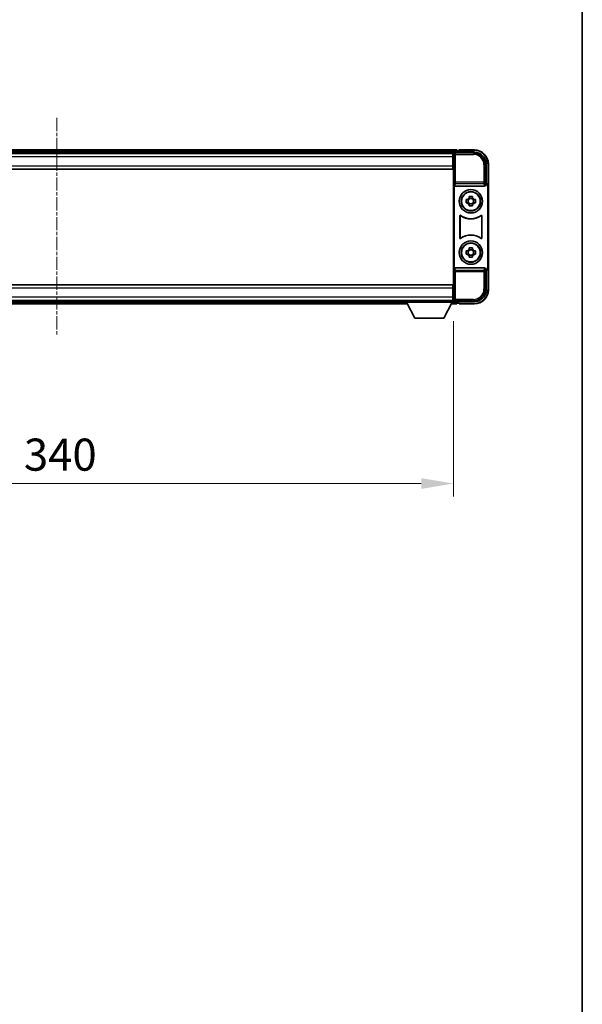
# Model space of a CAD drawing. Units: millimetres. Extents: x -1 to 11604, y 0 to 1546.
# Drawn here: x 3483 to 3724, y 422 to 844 of the extents above; entities that cross this region are included whole.
import ezdxf

# ---------------------------------------------------------------- set-up
doc = ezdxf.new("R2010")
doc.units = ezdxf.units.MM
doc.linetypes.add('CHAIN', pattern=[0.3543, 0.2362, -0.0295, 0.0591, -0.0295])
for name, color, linetype, lineweight in [('Border (ISO)', 7, 'Continuous', 35), ('Dimension (ISO)', 7, 'Continuous', 18), ('Dimension (ISO) @ 1', 7, 'Continuous', 18), ('Visible (ISO)', 7, 'Continuous', 35), ('Visible Narrow (ISO)', 7, 'Continuous', 25)]:
    doc.layers.add(name, color=color, linetype=linetype, lineweight=lineweight)
doc.layers.add('Centerline (ISO)', color=7, linetype='Continuous', lineweight=18, true_color=0x80ffff)
doc.styles.add('Note Text (TK)', font='MS PGothic.ttf')
doc.dimstyles.new('Default - Method 1b (TK)', dxfattribs={"dimscale": 4, "dimtxt": 2.5, "dimasz": 2.5, "dimexe": 1, "dimexo": 1.5, "dimgap": 1, "dimtad": 1, "dimtoh": 1, "dimrnd": 1e-08, "dimdsep": 46, "dimtxsty": 'Note Text (TK)', "dimcen": 0.09, "dimdle": 5, "dimclrd": 100, "dimclre": 100, "dimclrt": 7, "dimadec": 1, "dimazin": 1, "dimtfac": 1, "dimtmove": 0, "dimatfit": 3, "dimfxl": 0, "dimtolj": 1, "dimlwd": -1, "dimlwe": -1, "dimarcsym": 0})

# ---------------------------------------------------------------- blocks, each defined once
blk = doc.blocks.new('図面枠 tk図枠')
at = {"layer": 'Border (ISO)'}
blk.add_line((405.5, 289), (405.5, 8), dxfattribs=at)
blk = doc.blocks.new('*D91')
at = {"layer": 'Defpoints', "color": 0, "transparency": 16777216}
for p in [(3328.58, 723.27), (3668.58, 723.27), (3668.58, 645.49)]:
    blk.add_point(p, dxfattribs=at)
at = {"layer": 'Dimension (ISO)', "color": 100, "transparency": 16777216}
for p, q in [((3328.58, 715.02), (3328.58, 639.99)), ((3668.58, 715.02), (3668.58, 639.99)), ((3342.33, 645.49), (3654.83, 645.49))]:
    blk.add_line(p, q, dxfattribs=at)
for points in [[(3342.33, 647.78), (3342.33, 643.2), (3328.58, 645.49)], [(3654.83, 647.78), (3654.83, 643.2), (3668.58, 645.49)]]:
    blk.add_solid(points, dxfattribs=at)
at = {"layer": 'Dimension (ISO)', "color": 7, "transparency": 16777216, "insert": (3484.44, 657.87), "char_height": 13.75, "attachment_point": 4, "style": 'Note Text (TK)'}
blk.add_mtext('\\A1;340', dxfattribs=at)

msp = doc.modelspace()

# ---------------------------------------------------------------- linework, layer by layer
at = {"layer": 'Centerline (ISO)', "linetype": 'CHAIN', "ltscale": 23.990969}
msp.add_line((3498.5773, 802.2192), (3498.5773, 708.7192), dxfattribs=at)
at = {"layer": 'Visible (ISO)'}
for p, q in [((3670.0773, 788.4692), (3327.0773, 788.4692)), ((3668.6441, 787.2192), (3328.5105, 787.2192)), ((3668.3273, 786.9692), (3328.8273, 786.9692)), ((3668.5773, 786.9692), (3668.3273, 786.9692)), ((3668.3273, 786.9692), (3668.3273, 785.4692)), ((3668.3273, 785.9692), (3668.5773, 785.9692)), ((3668.3273, 781.7192), (3668.3273, 785.4692)), ((3668.5773, 781.3818), (3668.5773, 786.9695)), ((3669.077, 787.4692), (3677.5803, 787.4692)), ((3670.0773, 788.4692), (3670.0773, 788.1692)), ((3670.0773, 787.7192), (3670.0773, 788.1692)), ((3670.0773, 787.4692), (3670.0773, 787.9192)), ((3671.0773, 788.1692), (3670.3273, 788.1692)), ((3671.0773, 788.2192), (3671.0773, 788.4692)), ((3677.5773, 788.4692), (3671.0773, 788.4692)), ((3671.0773, 788.2192), (3671.0773, 788.1692)), ((3668.5773, 783.3692), (3668.3273, 783.3692)), ((3668.3273, 781.7192), (3668.3273, 780.2192)), ((3668.5773, 729.5565), (3668.5773, 781.3818)), ((3682.5773, 782.4722), (3682.5773, 773.9692)), ((3683.5773, 772.9698), (3683.5773, 782.4692)), ((3668.3273, 780.2192), (3328.8273, 780.2192)), ((3668.8392, 773.4808), (3668.8392, 737.4575)), ((3669.3352, 772.9692), (3681.8194, 772.9692)), ((3682.5773, 773.9692), (3682.3154, 773.7073)), ((3682.3154, 773.7073), (3682.316, 773.7073)), ((3682.3154, 773.4808), (3682.3154, 773.7073)), ((3682.5773, 773.9692), (3682.5779, 773.9692)), ((3683.3154, 772.7079), (3683.3154, 738.2305)), ((3683.5773, 772.9698), (3683.5773, 737.9685)), ((3675.3606, 767.8609), (3675.3606, 768.4798)), ((3676.794, 768.4798), (3676.794, 767.8609)), ((3674.0666, 767.1858), (3674.6855, 767.1858)), ((3674.6855, 765.7525), (3674.0666, 765.7525)), ((3674.9205, 767.1858), (3674.9205, 765.7525)), ((3676.794, 767.6259), (3675.3606, 767.6259)), ((3675.3606, 765.3124), (3676.794, 765.3124)), ((3675.3606, 764.4585), (3675.3606, 765.0774)), ((3676.794, 765.0774), (3676.794, 764.4585)), ((3677.234, 767.1858), (3677.234, 765.7525)), ((3677.4691, 767.1858), (3678.0879, 767.1858)), ((3678.0879, 765.7525), (3677.4691, 765.7525)), ((3671.3392, 750.6897), (3671.3392, 760.2486)), ((3671.4265, 760.0792), (3671.4265, 750.8591)), ((3680.7281, 750.8591), (3680.7281, 760.0792)), ((3680.8154, 760.2486), (3680.8154, 750.6897)), ((3674.0666, 745.1858), (3674.6855, 745.1858)), ((3674.6855, 743.7525), (3674.0666, 743.7525)), ((3674.9205, 745.1858), (3674.9205, 743.7525)), ((3675.3606, 745.8609), (3675.3606, 746.4798)), ((3676.794, 745.6259), (3675.3606, 745.6259)), ((3675.3606, 743.3124), (3676.794, 743.3124)), ((3675.3606, 742.4585), (3675.3606, 743.0774)), ((3676.794, 746.4798), (3676.794, 745.8609)), ((3676.794, 743.0774), (3676.794, 742.4585)), ((3677.234, 745.1858), (3677.234, 743.7525)), ((3677.4691, 745.1858), (3678.0879, 745.1858)), ((3678.0879, 743.7525), (3677.4691, 743.7525)), ((3681.8194, 737.9692), (3669.3352, 737.9692)), ((3682.3154, 737.2311), (3682.3154, 737.4575)), ((3682.316, 737.2311), (3682.3154, 737.2311)), ((3682.5773, 736.9692), (3682.3154, 737.2311)), ((3682.5779, 736.9692), (3682.5773, 736.9692)), ((3682.5773, 736.9692), (3682.5773, 728.4661)), ((3683.5773, 728.4692), (3683.5773, 737.9685)), ((3328.8273, 730.7192), (3668.3273, 730.7192)), ((3668.3273, 730.7192), (3668.3273, 729.2192)), ((3668.3273, 725.4692), (3668.3273, 729.2192)), ((3668.3273, 727.5692), (3668.5773, 727.5692)), ((3668.5773, 723.9689), (3668.5773, 729.5565)), ((3328.8273, 723.9692), (3668.3273, 723.9692)), ((3348.2657, 722.4692), (3648.8889, 722.4692)), ((3349.1773, 723.7192), (3647.9773, 723.7192)), ((3647.9773, 723.9692), (3647.9773, 723.2692)), ((3647.9773, 723.9692), (3668.5773, 723.9692)), ((3647.9773, 723.2692), (3668.5773, 723.2692)), ((3652.0273, 716.3692), (3648.4773, 723.2692)), ((3664.5273, 716.3692), (3668.0773, 723.2692)), ((3667.6657, 722.4692), (3670.0773, 722.4692)), ((3668.3273, 725.4692), (3668.3273, 723.9692)), ((3668.5773, 724.9692), (3668.3273, 724.9692)), ((3668.3273, 723.9692), (3668.5773, 723.9692)), ((3668.5773, 723.9692), (3668.5773, 723.2692)), ((3668.5773, 723.7192), (3668.6441, 723.7192)), ((3677.5803, 723.4692), (3669.077, 723.4692)), ((3670.0773, 723.0192), (3670.0773, 723.4692)), ((3670.0773, 722.7692), (3670.0773, 723.2192)), ((3670.0773, 722.7692), (3670.0773, 722.4692)), ((3670.3273, 722.7692), (3671.0773, 722.7692)), ((3671.0773, 722.7692), (3671.0773, 722.7192)), ((3671.0773, 722.4692), (3671.0773, 722.7192)), ((3671.0773, 722.4692), (3677.5773, 722.4692)), ((3652.0273, 716.3692), (3664.5273, 716.3692))]:
    msp.add_line(p, q, dxfattribs=at)
for centre, radius in [((3676.0773, 766.4692), 5), ((3676.0773, 766.4692), 4.15), ((3676.0773, 766.4692), 4.0013), ((3676.0773, 744.4692), 5), ((3676.0773, 744.4692), 4.15), ((3676.0773, 744.4692), 4.0013)]:
    msp.add_circle(centre, radius, dxfattribs=at)
for centre, radius, start, end in [((3670.3273, 787.9192), 0.25, 90, 180), ((3677.5773, 782.4692), 6, 0, 90), ((3676.0773, 766.4692), 1.5655, 117.245031, 152.754969), ((3676.0773, 766.4692), 1.5655, 207.245031, 242.754969), ((3676.0773, 766.4692), 1.5655, 27.245031, 62.754969), ((3676.0773, 766.4692), 1.5655, 297.245031, 332.754969), ((3676.0773, 766.4692), 7.5, 233.887744, 306.112256), ((3676.0773, 766.4692), 7.5873, 235.141173, 304.858827), ((3676.0773, 744.4692), 7.5, 53.887744, 126.112256), ((3676.0773, 744.4692), 7.5873, 55.141173, 124.858827), ((3676.0773, 744.4692), 1.5655, 117.245031, 152.754969), ((3676.0773, 744.4692), 1.5655, 207.245031, 242.754969), ((3676.0773, 744.4692), 1.5655, 27.245031, 62.754969), ((3676.0773, 744.4692), 1.5655, 297.245031, 332.754969), ((3677.5773, 728.4692), 6, 270, 0), ((3670.3273, 723.0192), 0.25, 180, 270)]:
    msp.add_arc(centre, radius, start, end, dxfattribs=at)
for centre, major_axis, ratio, start_param, end_param in [((3669.0776, 786.9689), (-0.354, 0.354), 0.99878277, 5.49839613, 7.06797448), ((3677.5742, 782.4661), (3.5398, 3.5398), 0.99878277, 5.49839613, 7.06797448), ((3669.3395, 773.4853), (-0.0697, -0.5117), 0.96815944, 4.8522561, 6.41439087), ((3681.8151, 773.4853), (0.0697, -0.5117), 0.96815944, 6.15197975, 7.71411451), ((3682.3148, 772.7066), (0.708, 0.708), 0.99878277, 5.49839613, 7.06797448), ((3682.5767, 772.9685), (0.708, 0.708), 0.99878277, 5.49839613, 7.06797448), ((3669.3395, 737.453), (-0.0697, 0.5117), 0.96815944, 6.15197975, 7.71411451), ((3681.8151, 737.453), (0.0697, 0.5117), 0.96815944, 4.8522561, 6.41439087), ((3682.3148, 738.2317), (0.708, -0.708), 0.99878277, 5.49839613, 7.06797448), ((3682.5767, 737.9698), (0.708, -0.708), 0.99878277, 5.49839613, 7.06797448), ((3677.5742, 728.4722), (3.5398, -3.5398), 0.99878277, 5.49839613, 7.06797448), ((3669.0776, 723.9695), (-0.354, -0.354), 0.99878277, 5.49839613, 7.06797448)]:
    msp.add_ellipse(centre, major_axis=major_axis, ratio=ratio, start_param=start_param, end_param=end_param, dxfattribs=at)
for points, knots in [([(3675.3606, 768.4798), (3675.6074, 768.4871), (3675.8509, 768.4905), (3676.3036, 768.4905), (3676.5472, 768.4871), (3676.794, 768.4798)], [4.331071921, 4.331071921, 4.331071921, 4.331071921, 4.398975087, 4.398975087, 4.466878254, 4.466878254, 4.466878254, 4.466878254]), ([(3674.0666, 765.7525), (3674.0593, 765.9993), (3674.0559, 766.2428), (3674.0559, 766.6955), (3674.0593, 766.939), (3674.0666, 767.1858)], [4.331071921, 4.331071921, 4.331071921, 4.331071921, 4.398975087, 4.398975087, 4.466878254, 4.466878254, 4.466878254, 4.466878254]), ([(3676.794, 764.4585), (3676.5472, 764.4512), (3676.3036, 764.4478), (3675.8509, 764.4478), (3675.6074, 764.4512), (3675.3606, 764.4585)], [4.331071921, 4.331071921, 4.331071921, 4.331071921, 4.398975087, 4.398975087, 4.466878254, 4.466878254, 4.466878254, 4.466878254]), ([(3678.0879, 767.1858), (3678.0953, 766.939), (3678.0987, 766.6955), (3678.0987, 766.2428), (3678.0953, 765.9993), (3678.0879, 765.7525)], [4.331071921, 4.331071921, 4.331071921, 4.331071921, 4.398975087, 4.398975087, 4.466878254, 4.466878254, 4.466878254, 4.466878254]), ([(3671.657, 760.4102), (3671.636, 760.4255), (3671.6121, 760.4366), (3671.5615, 760.4491), (3671.5352, 760.4503), (3671.4837, 760.4426), (3671.459, 760.4337), (3671.4143, 760.407), (3671.3948, 760.3895), (3671.3663, 760.3514), (3671.3562, 760.3323), (3671.3427, 760.2915), (3671.3392, 760.2701), (3671.3392, 760.2486)], [0, 0, 0, 0, 0.0078199922, 0.0078199922, 0.0156337436, 0.0156337436, 0.0234424956, 0.0234424956, 0.031250375, 0.031250375, 0.0376977954, 0.0376977954, 0.0441465642, 0.0441465642, 0.0441465642, 0.0441465642]), ([(3671.7407, 760.2433), (3671.7193, 760.2582), (3671.6952, 760.2688), (3671.6444, 760.2801), (3671.6181, 760.2807), (3671.5668, 760.2719), (3671.5422, 760.2625), (3671.4981, 760.2349), (3671.479, 760.2169), (3671.4518, 760.1788), (3671.4424, 760.1602), (3671.4297, 760.1206), (3671.4265, 760.1), (3671.4265, 760.0792)], [0, 0, 0, 0, 0.0078195423, 0.0078195423, 0.0156330881, 0.0156330881, 0.0234419233, 0.0234419233, 0.0312500533, 0.0312500533, 0.037477372, 0.037477372, 0.043705905, 0.043705905, 0.043705905, 0.043705905]), ([(3680.7281, 760.0792), (3680.7281, 760.1053), (3680.723, 760.1311), (3680.7032, 760.1793), (3680.6887, 760.2013), (3680.6521, 760.2383), (3680.6304, 760.2531), (3680.5825, 760.2735), (3680.5568, 760.2789), (3680.51, 760.2795), (3680.4893, 760.2765), (3680.4497, 760.2643), (3680.4309, 760.2552), (3680.4138, 760.2433)], [0, 0, 0, 0, 0.0078195138, 0.0078195138, 0.0156330182, 0.0156330182, 0.0234418051, 0.0234418051, 0.0312498868, 0.0312498868, 0.0374773106, 0.0374773106, 0.0437059044, 0.0437059044, 0.0437059044, 0.0437059044]), ([(3680.8154, 760.2486), (3680.8154, 760.2747), (3680.8103, 760.3005), (3680.7905, 760.3487), (3680.776, 760.3707), (3680.7394, 760.4077), (3680.7177, 760.4225), (3680.6698, 760.4429), (3680.6441, 760.4483), (3680.5966, 760.4489), (3680.5752, 760.4457), (3680.5342, 760.4326), (3680.5149, 760.4228), (3680.4976, 760.4102)], [0, 0, 0, 0, 0.0078199624, 0.0078199624, 0.0156336702, 0.0156336702, 0.023442371, 0.023442371, 0.0312501992, 0.0312501992, 0.0376977324, 0.0376977324, 0.0441465637, 0.0441465637, 0.0441465637, 0.0441465637]), ([(3671.3392, 750.6897), (3671.3392, 750.6636), (3671.3443, 750.6378), (3671.3641, 750.5896), (3671.3786, 750.5677), (3671.4152, 750.5306), (3671.4369, 750.5158), (3671.4848, 750.4955), (3671.5105, 750.49), (3671.558, 750.4894), (3671.5794, 750.4926), (3671.6204, 750.5057), (3671.6396, 750.5155), (3671.657, 750.5281)], [0, 0, 0, 0, 0.0078199624, 0.0078199624, 0.0156336701, 0.0156336701, 0.023442371, 0.023442371, 0.0312501991, 0.0312501991, 0.0376977323, 0.0376977323, 0.0441465637, 0.0441465637, 0.0441465637, 0.0441465637]), ([(3671.4265, 750.8591), (3671.4265, 750.833), (3671.4316, 750.8072), (3671.4513, 750.759), (3671.4658, 750.7371), (3671.5024, 750.7), (3671.5242, 750.6852), (3671.5721, 750.6649), (3671.5978, 750.6594), (3671.6445, 750.6588), (3671.6652, 750.6618), (3671.7049, 750.674), (3671.7237, 750.6831), (3671.7407, 750.695)], [0, 0, 0, 0, 0.0078195138, 0.0078195138, 0.0156330182, 0.0156330182, 0.0234418051, 0.0234418051, 0.0312498868, 0.0312498868, 0.0374773106, 0.0374773106, 0.0437059044, 0.0437059044, 0.0437059044, 0.0437059044]), ([(3680.4138, 750.695), (3680.4352, 750.6801), (3680.4593, 750.6695), (3680.5102, 750.6582), (3680.5365, 750.6576), (3680.5878, 750.6664), (3680.6123, 750.6758), (3680.6564, 750.7035), (3680.6756, 750.7215), (3680.7028, 750.7595), (3680.7122, 750.7782), (3680.7249, 750.8177), (3680.7281, 750.8383), (3680.7281, 750.8591)], [0, 0, 0, 0, 0.0078195423, 0.0078195423, 0.0156330881, 0.0156330881, 0.0234419233, 0.0234419233, 0.0312500533, 0.0312500533, 0.037477372, 0.037477372, 0.043705905, 0.043705905, 0.043705905, 0.043705905]), ([(3680.4976, 750.5281), (3680.5186, 750.5128), (3680.5425, 750.5017), (3680.5931, 750.4892), (3680.6193, 750.488), (3680.6708, 750.4958), (3680.6956, 750.5046), (3680.7403, 750.5313), (3680.7598, 750.5489), (3680.7883, 750.5869), (3680.7983, 750.606), (3680.8119, 750.6468), (3680.8154, 750.6682), (3680.8154, 750.6897)], [0, 0, 0, 0, 0.0078199922, 0.0078199922, 0.0156337436, 0.0156337436, 0.0234424956, 0.0234424956, 0.031250375, 0.031250375, 0.0376977954, 0.0376977954, 0.0441465642, 0.0441465642, 0.0441465642, 0.0441465642]), ([(3674.0666, 743.7525), (3674.0593, 743.9993), (3674.0559, 744.2428), (3674.0559, 744.6955), (3674.0593, 744.939), (3674.0666, 745.1858)], [4.331071921, 4.331071921, 4.331071921, 4.331071921, 4.398975087, 4.398975087, 4.466878254, 4.466878254, 4.466878254, 4.466878254]), ([(3675.3606, 746.4798), (3675.6074, 746.4871), (3675.8509, 746.4905), (3676.3036, 746.4905), (3676.5472, 746.4871), (3676.794, 746.4798)], [4.331071921, 4.331071921, 4.331071921, 4.331071921, 4.398975087, 4.398975087, 4.466878254, 4.466878254, 4.466878254, 4.466878254]), ([(3678.0879, 745.1858), (3678.0953, 744.939), (3678.0987, 744.6955), (3678.0987, 744.2428), (3678.0953, 743.9993), (3678.0879, 743.7525)], [4.331071921, 4.331071921, 4.331071921, 4.331071921, 4.398975087, 4.398975087, 4.466878254, 4.466878254, 4.466878254, 4.466878254]), ([(3676.794, 742.4585), (3676.5472, 742.4512), (3676.3036, 742.4478), (3675.8509, 742.4478), (3675.6074, 742.4512), (3675.3606, 742.4585)], [4.331071921, 4.331071921, 4.331071921, 4.331071921, 4.398975087, 4.398975087, 4.466878254, 4.466878254, 4.466878254, 4.466878254])]:
    msp.add_open_spline(points, degree=3, knots=knots, dxfattribs=at)
for points, weights in [([(3675.3606, 767.1858), (3675.0953, 767.1858), (3674.6855, 767.1858)], [1.35956394726, 1.22656475141, 1.03074466748]), ([(3674.6855, 765.7525), (3675.0953, 765.7525), (3675.3606, 765.7525)], [1.03074466748, 1.22656475141, 1.35956394726]), ([(3675.3606, 767.8609), (3675.3606, 767.4511), (3675.3606, 767.1858)], [1.03074466748, 1.22656475141, 1.35956394726]), ([(3675.3606, 765.7525), (3675.3606, 765.4872), (3675.3606, 765.0774)], [1.35956394726, 1.22656475141, 1.03074466748]), ([(3676.794, 767.1858), (3676.794, 767.4511), (3676.794, 767.8609)], [1.35956394726, 1.22656475141, 1.03074466748]), ([(3677.4691, 767.1858), (3677.0593, 767.1858), (3676.794, 767.1858)], [1.03074466748, 1.22656475141, 1.35956394726]), ([(3676.794, 765.0774), (3676.794, 765.4872), (3676.794, 765.7525)], [1.03074466748, 1.22656475141, 1.35956394726]), ([(3676.794, 765.7525), (3677.0593, 765.7525), (3677.4691, 765.7525)], [1.35956394726, 1.22656475141, 1.03074466748]), ([(3675.3606, 745.1858), (3675.0953, 745.1858), (3674.6855, 745.1858)], [1.35956394726, 1.22656475141, 1.03074466748]), ([(3674.6855, 743.7525), (3675.0953, 743.7525), (3675.3606, 743.7525)], [1.03074466748, 1.22656475141, 1.35956394726]), ([(3675.3606, 745.8609), (3675.3606, 745.4511), (3675.3606, 745.1858)], [1.03074466748, 1.22656475141, 1.35956394726]), ([(3675.3606, 743.7525), (3675.3606, 743.4872), (3675.3606, 743.0774)], [1.35956394726, 1.22656475141, 1.03074466748]), ([(3676.794, 745.1858), (3676.794, 745.4511), (3676.794, 745.8609)], [1.35956394726, 1.22656475141, 1.03074466748]), ([(3677.4691, 745.1858), (3677.0593, 745.1858), (3676.794, 745.1858)], [1.03074466748, 1.22656475141, 1.35956394726]), ([(3676.794, 743.0774), (3676.794, 743.4872), (3676.794, 743.7525)], [1.03074466748, 1.22656475141, 1.35956394726]), ([(3676.794, 743.7525), (3677.0593, 743.7525), (3677.4691, 743.7525)], [1.35956394726, 1.22656475141, 1.03074466748])]:
    msp.add_rational_spline(points, weights, degree=2, dxfattribs=at)
at = {"layer": 'Visible Narrow (ISO)'}
for p, q in [((3670.0773, 788.1692), (3327.0773, 788.1692)), ((3670.0773, 787.7192), (3327.0773, 787.7192)), ((3668.3273, 785.4692), (3328.8273, 785.4692)), ((3668.5773, 785.6692), (3668.3273, 785.6692)), ((3668.5773, 786.9695), (3668.9969, 786.5498)), ((3668.9969, 786.5498), (3668.9969, 774.6382)), ((3668.9969, 786.5498), (3669.4966, 786.5498)), ((3669.4966, 787.0495), (3669.077, 787.4692)), ((3669.4966, 786.5498), (3669.4966, 787.0495)), ((3677.1607, 787.0495), (3669.4966, 787.0495)), ((3669.4966, 786.5498), (3677.1607, 786.5498)), ((3669.4966, 774.6382), (3669.4966, 786.5498)), ((3671.0773, 788.2192), (3677.5773, 788.2192)), ((3677.5803, 787.4692), (3677.1607, 787.0495)), ((3677.1607, 787.0495), (3677.1607, 786.5498)), ((3677.5773, 788.4692), (3677.5773, 788.2192)), ((3328.8273, 781.7192), (3668.3273, 781.7192)), ((3668.5773, 783.7692), (3668.3273, 783.7692)), ((3682.1576, 782.0525), (3681.6579, 782.0525)), ((3681.6579, 782.0525), (3681.6579, 774.6382)), ((3682.1576, 782.0525), (3682.5773, 782.4722)), ((3682.1576, 774.6382), (3682.1576, 782.0525)), ((3683.5773, 782.4692), (3683.3273, 782.4692)), ((3683.3273, 782.4692), (3683.3273, 773.6311)), ((3668.9969, 774.6382), (3668.8392, 773.4808)), ((3669.4966, 774.6382), (3668.9969, 774.6382)), ((3669.3352, 772.9692), (3669.4966, 774.1538)), ((3669.4966, 774.1538), (3669.4966, 774.6382)), ((3681.6579, 774.6382), (3669.4966, 774.6382)), ((3669.4966, 774.1538), (3681.6579, 774.1538)), ((3682.1576, 774.6382), (3681.6579, 774.6382)), ((3681.6579, 774.6382), (3681.6579, 774.1538)), ((3681.6579, 774.1538), (3681.8194, 772.9692)), ((3682.3154, 773.4808), (3682.1576, 774.6382)), ((3682.5779, 773.9692), (3682.316, 773.7073)), ((3683.3154, 772.7079), (3683.5773, 772.9698)), ((3668.8392, 737.4575), (3668.9969, 736.3001)), ((3668.9969, 736.3001), (3669.4966, 736.3001)), ((3668.9969, 736.3001), (3668.9969, 724.3885)), ((3669.4966, 736.7845), (3669.3352, 737.9692)), ((3681.6579, 736.7845), (3669.4966, 736.7845)), ((3669.4966, 736.3001), (3669.4966, 736.7845)), ((3669.4966, 724.3885), (3669.4966, 736.3001)), ((3669.4966, 736.3001), (3681.6579, 736.3001)), ((3681.8194, 737.9692), (3681.6579, 736.7845)), ((3681.6579, 736.7845), (3681.6579, 736.3001)), ((3681.6579, 736.3001), (3682.1576, 736.3001)), ((3681.6579, 736.3001), (3681.6579, 728.8858)), ((3682.1576, 736.3001), (3682.3154, 737.4575)), ((3682.1576, 728.8858), (3682.1576, 736.3001)), ((3682.316, 737.2311), (3682.5779, 736.9692)), ((3683.5773, 737.9685), (3683.3154, 738.2305)), ((3683.3273, 737.3072), (3683.3273, 728.4692)), ((3668.3273, 729.2192), (3328.8273, 729.2192)), ((3668.3273, 727.1692), (3668.5773, 727.1692)), ((3682.1576, 728.8858), (3681.6579, 728.8858)), ((3682.5773, 728.4661), (3682.1576, 728.8858)), ((3683.5773, 728.4692), (3683.3273, 728.4692)), ((3328.8273, 725.4692), (3668.3273, 725.4692)), ((3348.42, 722.7692), (3648.7345, 722.7692)), ((3348.6516, 723.2192), (3648.503, 723.2192)), ((3667.82, 722.7692), (3670.0773, 722.7692)), ((3668.0516, 723.2192), (3670.0773, 723.2192)), ((3668.3273, 725.2692), (3668.5773, 725.2692)), ((3668.9969, 724.3885), (3668.5773, 723.9689)), ((3669.4966, 724.3885), (3668.9969, 724.3885)), ((3669.077, 723.4692), (3669.4966, 723.8888)), ((3669.4966, 723.8888), (3669.4966, 724.3885)), ((3677.1607, 724.3885), (3669.4966, 724.3885)), ((3669.4966, 723.8888), (3677.1607, 723.8888)), ((3677.5773, 722.7192), (3671.0773, 722.7192)), ((3677.1607, 723.8888), (3677.1607, 724.3885)), ((3677.1607, 723.8888), (3677.5803, 723.4692)), ((3677.5773, 722.4692), (3677.5773, 722.7192))]:
    msp.add_line(p, q, dxfattribs=at)
for centre, start, end in [((3677.5773, 782.4692), 0, 90), ((3677.5773, 728.4692), 270, 0)]:
    msp.add_arc(centre, 5.75, start, end, dxfattribs=at)
for centre, major_axis, ratio, start_param, end_param in [((3669.4966, 786.5498), (-0.3536, -0.3536), 0.99878277, 3.9275998, 5.49717816), ((3677.1552, 782.0471), (3.539, 3.539), 0.99902583, 5.49839613, 7.06797448), ((3677.1552, 782.0471), (3.1859, 3.1859), 0.99878277, 5.49839613, 7.06797448), ((3669.4966, 774.6382), (-0.4954, 0.0675), 0.96815944, 0.13986712, 1.70200189), ((3681.6579, 774.6382), (0.4954, 0.0675), 0.96815944, 4.58118342, 6.14331819), ((3669.4966, 736.3001), (-0.4954, -0.0675), 0.96815944, 4.58118342, 6.14331819), ((3681.6579, 736.3001), (0.4954, -0.0675), 0.96815944, 0.13986712, 1.70200189), ((3677.1552, 728.8913), (3.539, -3.539), 0.99902583, 5.49839613, 7.06797448), ((3677.1552, 728.8913), (3.1859, -3.1859), 0.99878277, 5.49839613, 7.06797448), ((3669.4966, 724.3885), (0.3536, -0.3536), 0.99878277, 3.9275998, 5.49717816)]:
    msp.add_ellipse(centre, major_axis=major_axis, ratio=ratio, start_param=start_param, end_param=end_param, dxfattribs=at)
for points, knots in [([(3671.3392, 760.2486), (3671.3458, 760.2356), (3671.3524, 760.2227), (3671.3668, 760.1945), (3671.3746, 760.1793), (3671.3824, 760.1641), (3671.3904, 760.1487), (3671.3983, 760.1334), (3671.413, 760.1051), (3671.4197, 760.0922), (3671.4265, 760.0792)], [0.020398723, 0.020398723, 0.020398723, 0.020398723, 0.134138504, 0.134138504, 0.268277009, 0.268277009, 0.268277009, 0.404718404, 0.404718404, 0.520761731, 0.520761731, 0.520761731, 0.520761731]), ([(3671.7407, 760.2433), (3671.7343, 760.2561), (3671.7278, 760.2688), (3671.7137, 760.2967), (3671.7061, 760.3118), (3671.6985, 760.327), (3671.691, 760.3419), (3671.6835, 760.3568), (3671.6697, 760.3846), (3671.6634, 760.3974), (3671.657, 760.4102)], [-0.520761731, -0.520761731, -0.520761731, -0.520761731, -0.404718404, -0.404718404, -0.268277009, -0.268277009, -0.268277009, -0.134138504, -0.134138504, -0.020398723, -0.020398723, -0.020398723, -0.020398723]), ([(3680.4976, 760.4102), (3680.4912, 760.3973), (3680.4848, 760.3845), (3680.471, 760.3568), (3680.4636, 760.3418), (3680.4561, 760.327), (3680.4485, 760.3118), (3680.4409, 760.2967), (3680.4268, 760.2689), (3680.4203, 760.2561), (3680.4138, 760.2433)], [0.020014847, 0.020014847, 0.020014847, 0.020014847, 0.133969253, 0.133969253, 0.267938507, 0.267938507, 0.267938507, 0.404165284, 0.404165284, 0.520377854, 0.520377854, 0.520377854, 0.520377854]), ([(3680.7281, 760.0792), (3680.7349, 760.0922), (3680.7416, 760.1052), (3680.7563, 760.1334), (3680.7642, 760.1488), (3680.7721, 760.1641), (3680.7799, 760.1792), (3680.7877, 760.1944), (3680.8021, 760.2226), (3680.8088, 760.2356), (3680.8154, 760.2486)], [-0.520377854, -0.520377854, -0.520377854, -0.520377854, -0.404165284, -0.404165284, -0.267938507, -0.267938507, -0.267938507, -0.133969253, -0.133969253, -0.020014847, -0.020014847, -0.020014847, -0.020014847]), ([(3671.4265, 750.8591), (3671.4197, 750.8462), (3671.413, 750.8332), (3671.3983, 750.8049), (3671.3904, 750.7896), (3671.3824, 750.7742), (3671.3746, 750.759), (3671.3668, 750.7438), (3671.3524, 750.7157), (3671.3458, 750.7027), (3671.3392, 750.6897)], [-0.520761746, -0.520761746, -0.520761746, -0.520761746, -0.404732719, -0.404732719, -0.268305608, -0.268305608, -0.268305608, -0.134152804, -0.134152804, -0.020398739, -0.020398739, -0.020398739, -0.020398739]), ([(3671.657, 750.5281), (3671.6634, 750.5409), (3671.6697, 750.5537), (3671.6835, 750.5815), (3671.691, 750.5964), (3671.6985, 750.6114), (3671.7061, 750.6265), (3671.7137, 750.6416), (3671.7278, 750.6695), (3671.7343, 750.6823), (3671.7407, 750.695)], [0.020398739, 0.020398739, 0.020398739, 0.020398739, 0.134152804, 0.134152804, 0.268305608, 0.268305608, 0.268305608, 0.404732719, 0.404732719, 0.520761746, 0.520761746, 0.520761746, 0.520761746]), ([(3680.4138, 750.695), (3680.4203, 750.6823), (3680.4268, 750.6695), (3680.4409, 750.6416), (3680.4485, 750.6265), (3680.4561, 750.6113), (3680.4636, 750.5964), (3680.4711, 750.5815), (3680.4849, 750.5537), (3680.4912, 750.5409), (3680.4976, 750.5281)], [-0.520761731, -0.520761731, -0.520761731, -0.520761731, -0.404702592, -0.404702592, -0.268245385, -0.268245385, -0.268245385, -0.134122692, -0.134122692, -0.020398723, -0.020398723, -0.020398723, -0.020398723]), ([(3680.8154, 750.6897), (3680.8088, 750.7027), (3680.8022, 750.7157), (3680.7877, 750.7438), (3680.7799, 750.759), (3680.7721, 750.7742), (3680.7642, 750.7896), (3680.7563, 750.8049), (3680.7416, 750.8332), (3680.7349, 750.8462), (3680.7281, 750.8591)], [0.020398723, 0.020398723, 0.020398723, 0.020398723, 0.134122692, 0.134122692, 0.268245385, 0.268245385, 0.268245385, 0.404702592, 0.404702592, 0.520761731, 0.520761731, 0.520761731, 0.520761731])]:
    msp.add_open_spline(points, degree=3, knots=knots, dxfattribs=at)

# ---------------------------------------------------------------- block references
at = {"xscale": 5.5, "yscale": 5.5, "zscale": 5.5}
msp.add_blockref('図面枠 tk図枠', (1493.5993, -43.7223), dxfattribs=at)

# ---------------------------------------------------------------- dimensions: what is measured, and where the dimension line sits
at = {"layer": 'Dimension (ISO) @ 1', "color": 100, "true_color": 0x00ff3f}
dim = msp.add_linear_dim(base=(3668.5773, 645.4932), p1=(3328.5773, 723.2692), p2=(3668.5773, 723.2692), dimstyle='Default - Method 1b (TK)', override={"dimscale": 1, "dimtxt": 13.75, "dimasz": 13.75, "dimexe": 5.5, "dimexo": 8.25, "dimgap": 5.5, "dimtoh": 0, "dimdec": 2, "dimcen": 0.495, "dimtol": 0, "dimlim": 0, "dimtp": 0, "dimtm": 0, "dimtdec": 2, "dimtix": 0, "dimtofl": 0, "dimtmove": 0, "dimatfit": 1}, dxfattribs=at)
dim.commit()
dim.dimension.update_dxf_attribs({"geometry": '*D91', "text_midpoint": (3498.5773, 645.4932), "dimtype": 128})

doc.saveas('drawing.dxf')
